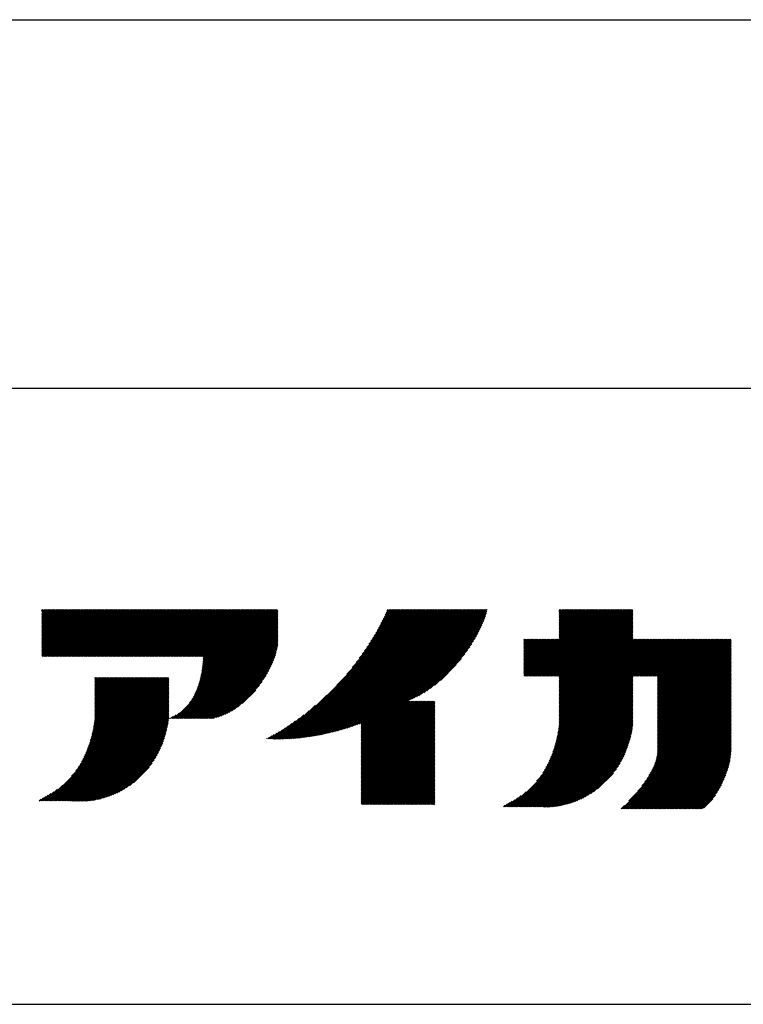
# Model space of a CAD drawing. Extents: x 1124 to 4974, y 743 to 3343.
# Drawn here: x 3821 to 3968, y 743 to 943 of the extents above; entities that cross this region are included whole.
import ezdxf

# ---------------------------------------------------------------- set-up
doc = ezdxf.new("R2010")
doc.units = 0
doc.header["$MEASUREMENT"] = 0
doc.layers.add('_0-A_枠線', color=7, linetype='CONTINUOUS')

msp = doc.modelspace()

# ---------------------------------------------------------------- linework, layer by layer
at = {"layer": '_0-A_枠線', "color": 7, "linetype": 'Continuous'}
for p, q in [((1123.56, 943.39), (4973.56, 943.39)), ((1123.56, 868.51), (4973.56, 868.51)), ((3825.14, 814.17), (3834.52, 823.55)), ((3825.14, 814.39), (3834.3, 823.55)), ((3825.14, 814.61), (3834.08, 823.55)), ((3825.14, 814.83), (3833.86, 823.55)), ((3825.14, 815.05), (3833.64, 823.55)), ((3825.14, 815.27), (3833.42, 823.55)), ((3825.14, 815.49), (3833.19, 823.55)), ((3825.14, 815.71), (3832.97, 823.55)), ((3825.14, 815.94), (3832.75, 823.55)), ((3825.14, 816.16), (3832.53, 823.55)), ((3825.14, 816.38), (3832.31, 823.55)), ((3825.14, 816.6), (3832.09, 823.55)), ((3825.14, 816.82), (3831.87, 823.55)), ((3825.14, 817.04), (3831.65, 823.55)), ((3825.14, 817.26), (3831.43, 823.55)), ((3825.14, 817.48), (3831.21, 823.55)), ((3825.14, 817.7), (3830.99, 823.55)), ((3825.14, 817.92), (3830.76, 823.55)), ((3825.14, 818.15), (3830.54, 823.55)), ((3825.14, 818.37), (3830.32, 823.55)), ((3825.14, 818.59), (3830.1, 823.55)), ((3825.14, 818.81), (3829.88, 823.55)), ((3825.14, 819.03), (3829.66, 823.55)), ((3825.14, 819.25), (3829.44, 823.55)), ((3825.14, 819.47), (3829.22, 823.55)), ((3825.14, 819.69), (3829, 823.55)), ((3825.14, 819.91), (3828.78, 823.55)), ((3825.14, 820.13), (3828.55, 823.55)), ((3825.14, 820.35), (3828.33, 823.55)), ((3825.14, 820.58), (3828.11, 823.55)), ((3825.14, 820.8), (3827.89, 823.55)), ((3825.14, 821.02), (3827.67, 823.55)), ((3825.14, 821.24), (3827.45, 823.55)), ((3825.14, 821.46), (3827.23, 823.55)), ((3825.14, 821.68), (3827.01, 823.55)), ((3825.14, 821.9), (3826.79, 823.55)), ((3825.14, 822.12), (3826.57, 823.55)), ((3825.14, 822.34), (3826.34, 823.55)), ((3825.14, 822.56), (3826.12, 823.55)), ((3825.14, 822.79), (3825.9, 823.55)), ((3825.14, 823.01), (3825.68, 823.55)), ((3825.14, 823.23), (3825.46, 823.55)), ((3825.14, 823.45), (3825.24, 823.55)), ((3825.26, 814.06), (3834.74, 823.55)), ((3825.48, 814.06), (3834.96, 823.55)), ((3825.7, 814.06), (3835.18, 823.55)), ((3825.92, 814.06), (3835.4, 823.55)), ((3826.14, 814.06), (3835.63, 823.55)), ((3826.36, 814.06), (3835.85, 823.55)), ((3826.59, 814.06), (3836.07, 823.55)), ((3826.81, 814.06), (3836.29, 823.55)), ((3827.03, 814.06), (3836.51, 823.55)), ((3827.25, 814.06), (3836.73, 823.55)), ((3827.47, 814.06), (3836.95, 823.55)), ((3827.69, 814.06), (3837.17, 823.55)), ((3827.91, 814.06), (3837.39, 823.55)), ((3828.13, 814.06), (3837.61, 823.55)), ((3828.35, 814.06), (3837.84, 823.55)), ((3828.57, 814.06), (3838.06, 823.55)), ((3828.8, 814.06), (3838.28, 823.55)), ((3829.02, 814.06), (3838.5, 823.55)), ((3829.24, 814.06), (3838.72, 823.55)), ((3829.46, 814.06), (3838.94, 823.55)), ((3829.68, 814.06), (3839.16, 823.55)), ((3829.9, 814.06), (3839.38, 823.55)), ((3830.12, 814.06), (3839.6, 823.55)), ((3830.34, 814.06), (3839.82, 823.55)), ((3830.56, 814.06), (3840.04, 823.55)), ((3830.78, 814.06), (3840.27, 823.55)), ((3831.01, 814.06), (3840.49, 823.55)), ((3831.23, 814.06), (3840.71, 823.55)), ((3831.45, 814.06), (3840.93, 823.55)), ((3831.67, 814.06), (3841.15, 823.55)), ((3831.89, 814.06), (3841.37, 823.55)), ((3832.11, 814.06), (3841.59, 823.55)), ((3832.33, 814.06), (3841.81, 823.55)), ((3832.55, 814.06), (3842.03, 823.55)), ((3832.77, 814.06), (3842.25, 823.55)), ((3832.99, 814.06), (3842.48, 823.55)), ((3833.21, 814.06), (3842.7, 823.55)), ((3833.44, 814.06), (3842.92, 823.55)), ((3833.66, 814.06), (3843.14, 823.55)), ((3833.88, 814.06), (3843.36, 823.55)), ((3834.1, 814.06), (3843.58, 823.55)), ((3834.32, 814.06), (3843.8, 823.55)), ((3834.54, 814.06), (3844.02, 823.55)), ((3834.76, 814.06), (3844.24, 823.55)), ((3834.98, 814.06), (3844.46, 823.55)), ((3835.2, 814.06), (3844.69, 823.55)), ((3835.42, 814.06), (3844.91, 823.55)), ((3835.65, 814.06), (3845.13, 823.55)), ((3835.87, 814.06), (3845.35, 823.55)), ((3836.09, 814.06), (3845.57, 823.55)), ((3836.31, 814.06), (3845.79, 823.55)), ((3836.53, 814.06), (3846.01, 823.55)), ((3836.75, 814.06), (3846.23, 823.55)), ((3836.97, 814.06), (3846.45, 823.55)), ((3837.19, 814.06), (3846.67, 823.55)), ((3837.41, 814.06), (3846.9, 823.55)), ((3837.63, 814.06), (3847.12, 823.55)), ((3837.86, 814.06), (3847.34, 823.55)), ((3838.08, 814.06), (3847.56, 823.55)), ((3838.3, 814.06), (3847.78, 823.55)), ((3838.52, 814.06), (3848, 823.55)), ((3838.74, 814.06), (3848.22, 823.55)), ((3838.96, 814.06), (3848.44, 823.55)), ((3839.18, 814.06), (3848.66, 823.55)), ((3839.4, 814.06), (3848.88, 823.55)), ((3839.62, 814.06), (3849.1, 823.55)), ((3839.84, 814.06), (3849.33, 823.55)), ((3840.06, 814.06), (3849.55, 823.55)), ((3840.29, 814.06), (3849.77, 823.55)), ((3840.51, 814.06), (3849.99, 823.55)), ((3840.73, 814.06), (3850.21, 823.55)), ((3840.95, 814.06), (3850.43, 823.55)), ((3841.17, 814.06), (3850.65, 823.55)), ((3841.39, 814.06), (3850.87, 823.55)), ((3841.61, 814.06), (3851.09, 823.55)), ((3841.83, 814.06), (3851.31, 823.55)), ((3842.05, 814.06), (3851.54, 823.55)), ((3842.27, 814.06), (3851.76, 823.55)), ((3842.5, 814.06), (3851.98, 823.55)), ((3842.72, 814.06), (3852.2, 823.55)), ((3842.94, 814.06), (3852.42, 823.55)), ((3843.16, 814.06), (3852.64, 823.55)), ((3843.38, 814.06), (3852.86, 823.55)), ((3843.6, 814.06), (3853.08, 823.55)), ((3843.82, 814.06), (3853.3, 823.55)), ((3844.04, 814.06), (3853.52, 823.55)), ((3844.26, 814.06), (3853.75, 823.55)), ((3844.48, 814.06), (3853.97, 823.55)), ((3844.71, 814.06), (3854.19, 823.55)), ((3844.93, 814.06), (3854.41, 823.55)), ((3845.15, 814.06), (3854.63, 823.55)), ((3845.37, 814.06), (3854.85, 823.55)), ((3845.59, 814.06), (3855.07, 823.55)), ((3845.81, 814.06), (3855.29, 823.55)), ((3846.03, 814.06), (3855.51, 823.55)), ((3846.25, 814.06), (3855.73, 823.55)), ((3846.47, 814.06), (3855.95, 823.55)), ((3846.69, 814.06), (3856.18, 823.55)), ((3846.92, 814.06), (3856.4, 823.55)), ((3847.14, 814.06), (3856.62, 823.55)), ((3847.36, 814.06), (3856.84, 823.55)), ((3847.58, 814.06), (3857.06, 823.55)), ((3847.8, 814.06), (3857.28, 823.55)), ((3848.02, 814.06), (3857.5, 823.55)), ((3848.24, 814.06), (3857.72, 823.55)), ((3848.46, 814.06), (3857.94, 823.55)), ((3848.68, 814.06), (3858.16, 823.55)), ((3848.9, 814.06), (3858.39, 823.55)), ((3849.12, 814.06), (3858.61, 823.55)), ((3849.35, 814.06), (3858.83, 823.55)), ((3849.57, 814.06), (3859.05, 823.55)), ((3849.79, 814.06), (3859.27, 823.55)), ((3850.01, 814.06), (3859.49, 823.55)), ((3850.23, 814.06), (3859.71, 823.55)), ((3850.45, 814.06), (3859.93, 823.55)), ((3850.67, 814.06), (3860.15, 823.55)), ((3850.89, 814.06), (3860.37, 823.55)), ((3851.11, 814.06), (3860.6, 823.55)), ((3851.33, 814.06), (3860.82, 823.55)), ((3851.56, 814.06), (3861.04, 823.55)), ((3851.78, 814.06), (3861.26, 823.55)), ((3852, 814.06), (3861.48, 823.55)), ((3852.19, 801.45), (3873.1, 822.35)), ((3852.22, 814.06), (3861.7, 823.55)), ((3852.42, 801.45), (3873.1, 822.13)), ((3852.44, 814.06), (3861.92, 823.55)), ((3852.66, 814.06), (3862.14, 823.55)), ((3852.88, 814.06), (3862.36, 823.55)), ((3853.1, 814.06), (3862.58, 823.55)), ((3853.32, 814.06), (3862.8, 823.55)), ((3853.54, 814.06), (3863.03, 823.55)), ((3853.77, 814.06), (3863.25, 823.55)), ((3853.99, 814.06), (3863.47, 823.55)), ((3854.21, 814.06), (3863.69, 823.55)), ((3854.43, 814.06), (3863.91, 823.55)), ((3854.65, 814.06), (3864.13, 823.55)), ((3854.87, 814.06), (3864.35, 823.55)), ((3855.09, 814.06), (3864.57, 823.55)), ((3855.16, 804.64), (3873.1, 822.57)), ((3855.31, 814.06), (3864.79, 823.55)), ((3855.53, 814.06), (3865.01, 823.55)), ((3855.63, 805.32), (3873.1, 822.79)), ((3855.75, 814.06), (3865.24, 823.55)), ((3855.95, 805.86), (3873.1, 823.02)), ((3855.97, 814.06), (3865.46, 823.55)), ((3856.19, 806.33), (3873.1, 823.24)), ((3856.2, 814.06), (3865.68, 823.55)), ((3856.39, 806.75), (3873.1, 823.46)), ((3856.42, 814.06), (3865.9, 823.55)), ((3856.57, 807.14), (3872.97, 823.55)), ((3856.64, 814.06), (3866.12, 823.55)), ((3856.72, 807.51), (3872.75, 823.55)), ((3856.85, 807.87), (3872.53, 823.55)), ((3856.86, 814.06), (3866.34, 823.55)), ((3856.97, 808.2), (3872.31, 823.55)), ((3857.07, 808.53), (3872.09, 823.55)), ((3857.08, 814.06), (3866.56, 823.55)), ((3857.17, 808.85), (3871.86, 823.55)), ((3857.25, 809.15), (3871.64, 823.55)), ((3857.3, 814.06), (3866.78, 823.55)), ((3857.33, 809.45), (3871.42, 823.55)), ((3857.4, 809.75), (3871.2, 823.55)), ((3857.47, 810.03), (3870.98, 823.55)), ((3857.52, 810.31), (3870.76, 823.55)), ((3857.52, 814.06), (3867, 823.55)), ((3857.58, 810.59), (3870.54, 823.55)), ((3857.63, 810.86), (3870.32, 823.55)), ((3857.67, 811.12), (3870.1, 823.55)), ((3857.71, 811.38), (3869.88, 823.55)), ((3857.74, 814.06), (3867.22, 823.55)), ((3857.75, 811.64), (3869.66, 823.55)), ((3857.78, 811.89), (3869.43, 823.55)), ((3857.81, 812.14), (3869.21, 823.55)), ((3857.83, 812.39), (3868.99, 823.55)), ((3857.86, 812.63), (3868.77, 823.55)), ((3857.88, 812.87), (3868.55, 823.55)), ((3857.89, 813.11), (3868.33, 823.55)), ((3857.9, 813.34), (3868.11, 823.55)), ((3857.91, 813.57), (3867.89, 823.55)), ((3857.92, 813.8), (3867.67, 823.55)), ((3857.92, 814.02), (3867.45, 823.55)), ((3874.32, 797.28), (3900.6, 823.55)), ((3874.55, 797.28), (3900.82, 823.55)), ((3874.78, 797.29), (3901.04, 823.55)), ((3875.01, 797.3), (3901.26, 823.55)), ((3875.24, 797.31), (3901.48, 823.55)), ((3875.48, 797.33), (3901.7, 823.55)), ((3875.71, 797.34), (3901.92, 823.55)), ((3875.95, 797.35), (3902.14, 823.55)), ((3876.18, 797.37), (3902.36, 823.55)), ((3876.42, 797.39), (3902.58, 823.55)), ((3876.66, 797.41), (3902.81, 823.55)), ((3876.91, 797.43), (3903.03, 823.55)), ((3877.15, 797.45), (3903.25, 823.55)), ((3877.39, 797.48), (3903.47, 823.55)), ((3877.64, 797.5), (3903.69, 823.55)), ((3877.89, 797.53), (3903.91, 823.55)), ((3878.14, 797.56), (3904.13, 823.55)), ((3878.39, 797.59), (3904.35, 823.55)), ((3878.64, 797.62), (3904.57, 823.55)), ((3878.9, 797.65), (3904.79, 823.55)), ((3879.15, 797.69), (3905.01, 823.55)), ((3879.41, 797.73), (3905.24, 823.55)), ((3879.67, 797.76), (3905.46, 823.55)), ((3879.93, 797.8), (3905.68, 823.55)), ((3880.19, 797.85), (3905.9, 823.55)), ((3880.46, 797.89), (3906.12, 823.55)), ((3880.73, 797.94), (3906.34, 823.55)), ((3881, 797.98), (3906.56, 823.55)), ((3881.27, 798.03), (3906.78, 823.55)), ((3881.54, 798.09), (3907, 823.55)), ((3881.81, 798.14), (3907.22, 823.55)), ((3882.09, 798.2), (3907.45, 823.55)), ((3882.37, 798.25), (3907.67, 823.55)), ((3882.65, 798.31), (3907.89, 823.55)), ((3882.93, 798.38), (3908.11, 823.55)), ((3883.22, 798.44), (3908.33, 823.55)), ((3883.51, 798.51), (3908.55, 823.55)), ((3883.8, 798.58), (3908.77, 823.55)), ((3884.09, 798.65), (3908.99, 823.55)), ((3884.38, 798.72), (3909.21, 823.55)), ((3884.68, 798.8), (3909.43, 823.55)), ((3884.98, 798.88), (3909.66, 823.55)), ((3885.03, 808.2), (3900.37, 823.55)), ((3885.28, 798.96), (3909.88, 823.55)), ((3885.59, 799.04), (3910.1, 823.55)), ((3885.9, 799.13), (3910.32, 823.55)), ((3886.21, 799.22), (3910.54, 823.55)), ((3886.52, 799.31), (3910.76, 823.55)), ((3886.84, 799.41), (3910.98, 823.55)), ((3887.07, 810.47), (3900.15, 823.55)), ((3887.16, 799.51), (3911.2, 823.55)), ((3887.48, 799.61), (3911.42, 823.55)), ((3887.81, 799.72), (3911.64, 823.55)), ((3888.14, 799.83), (3911.86, 823.55)), ((3888.15, 811.77), (3899.93, 823.55)), ((3888.47, 799.94), (3912.09, 823.55)), ((3888.81, 800.06), (3912.31, 823.55)), ((3888.96, 812.8), (3899.71, 823.55)), ((3889.15, 800.18), (3912.53, 823.55)), ((3889.5, 800.3), (3912.75, 823.55)), ((3889.63, 813.69), (3899.49, 823.55)), ((3889.85, 800.43), (3912.97, 823.55)), ((3890, 797.93), (3915.62, 823.55)), ((3890, 798.15), (3915.4, 823.55)), ((3890, 798.37), (3915.18, 823.55)), ((3890, 798.59), (3914.96, 823.55)), ((3890, 798.81), (3914.74, 823.55)), ((3890, 799.03), (3914.52, 823.55)), ((3890, 799.25), (3914.3, 823.55)), ((3890, 799.48), (3914.07, 823.55)), ((3890, 799.7), (3913.85, 823.55)), ((3890, 799.92), (3913.63, 823.55)), ((3890, 800.14), (3913.41, 823.55)), ((3890, 800.36), (3913.19, 823.55)), ((3890, 797.71), (3915.54, 823.25)), ((3890, 797.49), (3915.44, 822.93)), ((3890, 797.27), (3915.33, 822.6)), ((3890, 797.04), (3915.22, 822.26)), ((3890.2, 814.48), (3899.27, 823.55)), ((3890.71, 815.21), (3899.05, 823.55)), ((3891.16, 815.89), (3898.83, 823.55)), ((3891.58, 816.52), (3898.61, 823.55)), ((3891.96, 817.13), (3898.39, 823.55)), ((3892.32, 817.7), (3898.16, 823.55)), ((3892.65, 818.25), (3897.94, 823.55)), ((3892.96, 818.78), (3897.72, 823.55)), ((3893.25, 819.3), (3897.5, 823.55)), ((3893.52, 819.79), (3897.28, 823.55)), ((3893.78, 820.27), (3897.06, 823.55)), ((3894.03, 820.74), (3896.84, 823.55)), ((3894.27, 821.2), (3896.62, 823.55)), ((3894.49, 821.65), (3896.4, 823.55)), ((3894.71, 822.08), (3896.18, 823.55)), ((3894.91, 822.51), (3895.95, 823.55)), ((3895.11, 822.92), (3895.73, 823.55)), ((3895.3, 823.33), (3895.51, 823.55)), ((3923.04, 810.2), (3936.39, 823.55)), ((3923.14, 810.07), (3936.61, 823.55)), ((3923.36, 810.07), (3936.83, 823.55)), ((3923.58, 810.07), (3937.05, 823.55)), ((3923.8, 810.07), (3937.27, 823.55)), ((3924.02, 810.07), (3937.49, 823.55)), ((3924.24, 810.07), (3937.71, 823.55)), ((3924.46, 810.07), (3937.94, 823.55)), ((3924.68, 810.07), (3938.16, 823.55)), ((3924.9, 810.07), (3938.38, 823.55)), ((3925.13, 810.07), (3938.6, 823.55)), ((3925.35, 810.07), (3938.82, 823.55)), ((3925.57, 810.07), (3939.04, 823.55)), ((3925.79, 810.07), (3939.26, 823.55)), ((3926.01, 810.07), (3939.48, 823.55)), ((3926.23, 810.07), (3939.7, 823.55)), ((3926.45, 810.07), (3939.92, 823.55)), ((3926.67, 810.07), (3940.14, 823.55)), ((3926.89, 810.07), (3940.37, 823.55)), ((3927.11, 810.07), (3940.59, 823.55)), ((3927.33, 810.07), (3940.81, 823.55)), ((3927.56, 810.07), (3941.03, 823.55)), ((3927.78, 810.07), (3941.25, 823.55)), ((3928, 810.07), (3941.47, 823.55)), ((3928.22, 810.07), (3941.69, 823.55)), ((3928.44, 810.07), (3941.91, 823.55)), ((3928.66, 810.07), (3942.13, 823.55)), ((3928.88, 810.07), (3942.35, 823.55)), ((3929.1, 810.07), (3942.58, 823.55)), ((3929.32, 810.07), (3942.8, 823.55)), ((3929.54, 810.07), (3943.02, 823.55)), ((3929.77, 810.07), (3943.24, 823.55)), ((3929.99, 810.07), (3943.46, 823.55)), ((3930.21, 808.75), (3945.01, 823.55)), ((3930.21, 808.97), (3944.79, 823.55)), ((3930.21, 809.19), (3944.56, 823.55)), ((3930.21, 809.41), (3944.34, 823.55)), ((3930.21, 809.63), (3944.12, 823.55)), ((3930.21, 809.85), (3943.9, 823.55)), ((3930.21, 810.07), (3943.68, 823.55)), ((3930.21, 817.59), (3936.17, 823.55)), ((3930.21, 817.81), (3935.95, 823.55)), ((3930.21, 818.03), (3935.73, 823.55)), ((3930.21, 818.25), (3935.5, 823.55)), ((3930.21, 818.47), (3935.28, 823.55)), ((3930.21, 818.69), (3935.06, 823.55)), ((3930.21, 818.91), (3934.84, 823.55)), ((3930.21, 819.14), (3934.62, 823.55)), ((3930.21, 819.36), (3934.4, 823.55)), ((3930.21, 819.58), (3934.18, 823.55)), ((3930.21, 819.8), (3933.96, 823.55)), ((3930.21, 820.02), (3933.74, 823.55)), ((3930.21, 820.24), (3933.52, 823.55)), ((3930.21, 820.46), (3933.29, 823.55)), ((3930.21, 820.68), (3933.07, 823.55)), ((3930.21, 820.9), (3932.85, 823.55)), ((3930.21, 821.12), (3932.63, 823.55)), ((3930.21, 821.35), (3932.41, 823.55)), ((3930.21, 821.57), (3932.19, 823.55)), ((3930.21, 821.79), (3931.97, 823.55)), ((3930.21, 822.01), (3931.75, 823.55)), ((3930.21, 822.23), (3931.53, 823.55)), ((3930.21, 822.45), (3931.31, 823.55)), ((3930.21, 822.67), (3931.08, 823.55)), ((3930.21, 822.89), (3930.86, 823.55)), ((3930.21, 823.11), (3930.64, 823.55)), ((3930.21, 823.33), (3930.42, 823.55)), ((3930.21, 808.53), (3945.2, 823.52)), ((3930.21, 808.31), (3945.2, 823.3)), ((3930.21, 808.09), (3945.2, 823.08)), ((3930.21, 807.87), (3945.2, 822.85)), ((3930.21, 807.65), (3945.2, 822.63)), ((3930.21, 807.42), (3945.2, 822.41)), ((3930.21, 807.2), (3945.2, 822.19)), ((3852.64, 801.45), (3873.1, 821.91)), ((3852.86, 801.45), (3873.1, 821.69)), ((3853.08, 801.45), (3873.1, 821.47)), ((3853.3, 801.45), (3873.1, 821.25)), ((3853.52, 801.45), (3873.1, 821.03)), ((3853.74, 801.45), (3873.1, 820.81)), ((3853.96, 801.45), (3873.1, 820.59)), ((3854.18, 801.45), (3873.1, 820.36)), ((3854.4, 801.45), (3873.1, 820.14)), ((3890, 796.82), (3915.09, 821.92)), ((3890, 796.6), (3914.96, 821.56)), ((3890, 796.38), (3914.81, 821.19)), ((3890, 796.16), (3914.65, 820.82)), ((3890, 795.94), (3914.48, 820.42)), ((3899.26, 804.98), (3914.3, 820.02)), ((3930.21, 806.98), (3945.2, 821.97)), ((3930.21, 806.76), (3945.2, 821.75)), ((3930.21, 806.54), (3945.2, 821.53)), ((3930.21, 806.32), (3945.2, 821.31)), ((3930.21, 806.1), (3945.2, 821.09)), ((3930.21, 805.88), (3945.2, 820.87)), ((3930.21, 805.66), (3945.2, 820.65)), ((3930.21, 805.44), (3945.2, 820.42)), ((3930.21, 805.21), (3945.2, 820.2)), ((3854.62, 801.45), (3873.1, 819.92)), ((3854.85, 801.45), (3873.1, 819.7)), ((3855.07, 801.45), (3873.1, 819.48)), ((3855.29, 801.45), (3873.1, 819.26)), ((3855.51, 801.45), (3873.1, 819.04)), ((3855.73, 801.45), (3873.1, 818.82)), ((3855.95, 801.45), (3873.1, 818.6)), ((3856.17, 801.45), (3873.1, 818.38)), ((3856.39, 801.45), (3873.1, 818.15)), ((3899.62, 805.11), (3914.1, 819.6)), ((3899.99, 805.27), (3913.89, 819.17)), ((3900.38, 805.43), (3913.66, 818.71)), ((3900.79, 805.62), (3913.4, 818.24)), ((3930.21, 804.99), (3945.2, 819.98)), ((3930.21, 804.77), (3945.2, 819.76)), ((3930.21, 804.55), (3945.2, 819.54)), ((3930.21, 804.33), (3945.2, 819.32)), ((3930.21, 804.11), (3945.2, 819.1)), ((3930.21, 803.89), (3945.2, 818.88)), ((3930.21, 803.67), (3945.2, 818.66)), ((3930.21, 803.45), (3945.2, 818.44)), ((3930.21, 803.23), (3945.2, 818.21)), ((3856.61, 801.45), (3873.1, 817.93)), ((3856.83, 801.45), (3873.1, 817.71)), ((3857.06, 801.45), (3873.1, 817.49)), ((3857.28, 801.45), (3873.1, 817.27)), ((3857.5, 801.45), (3873.1, 817.05)), ((3857.72, 801.45), (3873.1, 816.82)), ((3857.94, 801.45), (3873.08, 816.58)), ((3858.16, 801.45), (3873.05, 816.34)), ((3858.38, 801.45), (3873.01, 816.08)), ((3901.22, 805.84), (3913.12, 817.74)), ((3901.69, 806.08), (3912.81, 817.2)), ((3902.19, 806.36), (3912.46, 816.64)), ((3902.73, 806.68), (3912.07, 816.02)), ((3923.04, 810.42), (3930.17, 817.55)), ((3923.04, 810.64), (3929.95, 817.55)), ((3923.04, 810.86), (3929.73, 817.55)), ((3923.04, 811.08), (3929.51, 817.55)), ((3923.04, 811.3), (3929.29, 817.55)), ((3923.04, 811.52), (3929.07, 817.55)), ((3923.04, 811.74), (3928.85, 817.55)), ((3923.04, 811.96), (3928.62, 817.55)), ((3923.04, 812.18), (3928.4, 817.55)), ((3923.04, 812.4), (3928.18, 817.55)), ((3923.04, 812.63), (3927.96, 817.55)), ((3923.04, 812.85), (3927.74, 817.55)), ((3923.04, 813.07), (3927.52, 817.55)), ((3923.04, 813.29), (3927.3, 817.55)), ((3923.04, 813.51), (3927.08, 817.55)), ((3923.04, 813.73), (3926.86, 817.55)), ((3923.04, 813.95), (3926.64, 817.55)), ((3923.04, 814.17), (3926.41, 817.55)), ((3923.04, 814.39), (3926.19, 817.55)), ((3923.04, 814.61), (3925.97, 817.55)), ((3923.04, 814.84), (3925.75, 817.55)), ((3923.04, 815.06), (3925.53, 817.55)), ((3923.04, 815.28), (3925.31, 817.55)), ((3923.04, 815.5), (3925.09, 817.55)), ((3923.04, 815.72), (3924.87, 817.55)), ((3923.04, 815.94), (3924.65, 817.55)), ((3923.04, 816.16), (3924.43, 817.55)), ((3923.04, 816.38), (3924.2, 817.55)), ((3923.04, 816.6), (3923.98, 817.55)), ((3923.04, 816.82), (3923.76, 817.55)), ((3923.04, 817.05), (3923.54, 817.55)), ((3923.04, 817.27), (3923.32, 817.55)), ((3923.04, 817.49), (3923.1, 817.55)), ((3928.55, 793.61), (3952.49, 817.55)), ((3928.69, 793.97), (3952.27, 817.55)), ((3928.83, 794.33), (3952.05, 817.55)), ((3928.95, 794.67), (3951.83, 817.55)), ((3929.06, 795.01), (3951.61, 817.55)), ((3929.17, 795.33), (3951.38, 817.55)), ((3929.27, 795.65), (3951.16, 817.55)), ((3929.36, 795.97), (3950.94, 817.55)), ((3929.44, 796.27), (3950.72, 817.55)), ((3929.52, 796.57), (3950.5, 817.55)), ((3929.6, 796.87), (3950.28, 817.55)), ((3929.67, 797.16), (3950.06, 817.55)), ((3929.73, 797.45), (3949.84, 817.55)), ((3929.79, 797.73), (3949.62, 817.55)), ((3929.85, 798.01), (3949.4, 817.55)), ((3929.91, 798.28), (3949.17, 817.55)), ((3929.96, 798.55), (3948.95, 817.55)), ((3930, 798.82), (3948.73, 817.55)), ((3930.05, 799.08), (3948.51, 817.55)), ((3930.09, 799.35), (3948.29, 817.55)), ((3930.13, 799.61), (3948.07, 817.55)), ((3930.16, 799.86), (3947.85, 817.55)), ((3930.19, 800.12), (3947.63, 817.55)), ((3930.21, 803), (3945.2, 817.99)), ((3930.21, 802.78), (3945.2, 817.77)), ((3930.21, 800.35), (3947.41, 817.55)), ((3930.21, 800.57), (3947.19, 817.55)), ((3930.21, 800.79), (3946.96, 817.55)), ((3930.21, 801.02), (3946.74, 817.55)), ((3930.21, 801.24), (3946.52, 817.55)), ((3930.21, 801.46), (3946.3, 817.55)), ((3930.21, 801.68), (3946.08, 817.55)), ((3930.21, 801.9), (3945.86, 817.55)), ((3930.21, 802.12), (3945.64, 817.55)), ((3930.21, 802.34), (3945.42, 817.55)), ((3930.21, 802.56), (3945.2, 817.55)), ((3945.23, 810.07), (3952.71, 817.55)), ((3945.45, 810.07), (3952.93, 817.55)), ((3945.68, 810.07), (3953.15, 817.55)), ((3945.9, 810.07), (3953.37, 817.55)), ((3946.12, 810.07), (3953.59, 817.55)), ((3946.34, 810.07), (3953.81, 817.55)), ((3946.56, 810.07), (3954.04, 817.55)), ((3946.78, 810.07), (3954.26, 817.55)), ((3947, 810.07), (3954.48, 817.55)), ((3947.22, 810.07), (3954.7, 817.55)), ((3947.44, 810.07), (3954.92, 817.55)), ((3947.66, 810.07), (3955.14, 817.55)), ((3947.89, 810.07), (3955.36, 817.55)), ((3948.11, 810.07), (3955.58, 817.55)), ((3948.33, 810.07), (3955.8, 817.55)), ((3948.55, 810.07), (3956.02, 817.55)), ((3948.77, 810.07), (3956.25, 817.55)), ((3948.99, 810.07), (3956.47, 817.55)), ((3949.21, 810.07), (3956.69, 817.55)), ((3949.43, 810.07), (3956.91, 817.55)), ((3949.65, 810.07), (3957.13, 817.55)), ((3949.87, 810.07), (3957.35, 817.55)), ((3950.09, 810.07), (3957.57, 817.55)), ((3950.15, 802.62), (3965.08, 817.55)), ((3950.15, 802.84), (3964.86, 817.55)), ((3950.15, 803.06), (3964.64, 817.55)), ((3950.15, 803.28), (3964.42, 817.55)), ((3950.15, 803.5), (3964.2, 817.55)), ((3950.15, 803.72), (3963.98, 817.55)), ((3950.15, 803.94), (3963.76, 817.55)), ((3950.15, 804.16), (3963.54, 817.55)), ((3950.15, 804.38), (3963.32, 817.55)), ((3950.15, 804.61), (3963.1, 817.55)), ((3950.15, 804.83), (3962.87, 817.55)), ((3950.15, 805.05), (3962.65, 817.55)), ((3950.15, 805.27), (3962.43, 817.55)), ((3950.15, 805.49), (3962.21, 817.55)), ((3950.15, 805.71), (3961.99, 817.55)), ((3950.15, 805.93), (3961.77, 817.55)), ((3950.15, 806.15), (3961.55, 817.55)), ((3950.15, 806.37), (3961.33, 817.55)), ((3950.15, 806.59), (3961.11, 817.55)), ((3950.15, 806.82), (3960.89, 817.55)), ((3950.15, 807.04), (3960.67, 817.55)), ((3950.15, 807.26), (3960.44, 817.55)), ((3950.15, 807.48), (3960.22, 817.55)), ((3950.15, 807.7), (3960, 817.55)), ((3950.15, 807.92), (3959.78, 817.55)), ((3950.15, 808.14), (3959.56, 817.55)), ((3950.15, 808.36), (3959.34, 817.55)), ((3950.15, 808.58), (3959.12, 817.55)), ((3950.15, 808.8), (3958.9, 817.55)), ((3950.15, 809.03), (3958.68, 817.55)), ((3950.15, 809.25), (3958.46, 817.55)), ((3950.15, 809.47), (3958.23, 817.55)), ((3950.15, 809.69), (3958.01, 817.55)), ((3950.15, 809.91), (3957.79, 817.55)), ((3950.15, 802.4), (3965.13, 817.38)), ((3950.15, 802.18), (3965.13, 817.16)), ((3950.15, 801.95), (3965.13, 816.94)), ((3950.15, 801.73), (3965.13, 816.72)), ((3950.15, 801.51), (3965.13, 816.5)), ((3950.15, 801.29), (3965.13, 816.27)), ((3950.15, 801.07), (3965.13, 816.05)), ((3858.6, 801.45), (3872.97, 815.81)), ((3858.82, 801.45), (3872.91, 815.53)), ((3859.04, 801.45), (3872.84, 815.24)), ((3859.27, 801.45), (3872.77, 814.95)), ((3859.49, 801.45), (3872.68, 814.64)), ((3859.71, 801.45), (3872.58, 814.31)), ((3903.34, 807.07), (3911.61, 815.35)), ((3904.04, 807.55), (3911.07, 814.58)), ((3950.15, 800.85), (3965.13, 815.83)), ((3950.15, 800.63), (3965.13, 815.61)), ((3950.15, 800.41), (3965.13, 815.39)), ((3950.15, 800.19), (3965.13, 815.17)), ((3950.15, 799.97), (3965.13, 814.95)), ((3950.15, 799.74), (3965.13, 814.73)), ((3950.15, 799.52), (3965.13, 814.51)), ((3950.15, 799.3), (3965.13, 814.29)), ((3950.15, 799.08), (3965.13, 814.06)), ((3859.96, 801.47), (3872.46, 813.98)), ((3860.25, 801.55), (3872.34, 813.64)), ((3860.55, 801.63), (3872.2, 813.28)), ((3860.87, 801.72), (3872.05, 812.9)), ((3861.2, 801.83), (3871.88, 812.51)), ((3861.54, 801.95), (3871.69, 812.1)), ((3904.88, 808.17), (3910.37, 813.66)), ((3906.09, 809.15), (3909.32, 812.39)), ((3950.15, 798.86), (3965.13, 813.84)), ((3950.15, 798.64), (3965.13, 813.62)), ((3950.15, 798.42), (3965.13, 813.4)), ((3950.15, 798.2), (3965.13, 813.18)), ((3950.15, 797.98), (3965.13, 812.96)), ((3950.15, 797.76), (3965.13, 812.74)), ((3950.15, 797.53), (3965.13, 812.52)), ((3950.15, 797.31), (3965.13, 812.3)), ((3950.15, 797.09), (3965.13, 812.08)), ((3861.9, 802.09), (3871.48, 811.67)), ((3862.29, 802.26), (3871.25, 811.22)), ((3862.7, 802.45), (3870.98, 810.73)), ((3863.15, 802.68), (3870.68, 810.21)), ((3928.39, 793.23), (3945.2, 810.04)), ((3950.15, 796.87), (3965.13, 811.85)), ((3950.15, 796.65), (3965.13, 811.63)), ((3950.15, 796.43), (3965.13, 811.41)), ((3950.15, 796.21), (3965.13, 811.19)), ((3950.15, 795.99), (3965.13, 810.97)), ((3950.15, 795.77), (3965.13, 810.75)), ((3950.15, 795.55), (3965.13, 810.53)), ((3950.15, 795.33), (3965.13, 810.31)), ((3950.15, 795.1), (3965.13, 810.09)), ((3826.41, 784.72), (3850.92, 809.23)), ((3826.63, 784.72), (3850.92, 809.01)), ((3826.85, 784.72), (3850.92, 808.79)), ((3827.07, 784.72), (3850.92, 808.57)), ((3827.29, 784.72), (3850.92, 808.35)), ((3827.51, 784.72), (3850.92, 808.12)), ((3831.2, 789.73), (3850.92, 809.45)), ((3832.04, 790.8), (3850.92, 809.67)), ((3832.54, 791.51), (3850.78, 809.75)), ((3832.91, 792.11), (3850.56, 809.75)), ((3833.22, 792.64), (3850.34, 809.75)), ((3833.48, 793.12), (3850.12, 809.75)), ((3833.71, 793.56), (3849.9, 809.75)), ((3833.91, 793.98), (3849.68, 809.75)), ((3834.08, 794.38), (3849.45, 809.75)), ((3834.25, 794.77), (3849.23, 809.75)), ((3834.39, 795.14), (3849.01, 809.75)), ((3834.53, 795.49), (3848.79, 809.75)), ((3834.65, 795.84), (3848.57, 809.75)), ((3834.77, 796.17), (3848.35, 809.75)), ((3834.88, 796.5), (3848.13, 809.75)), ((3834.97, 796.82), (3847.91, 809.75)), ((3835.07, 797.13), (3847.69, 809.75)), ((3835.15, 797.44), (3847.47, 809.75)), ((3835.23, 797.74), (3847.24, 809.75)), ((3835.31, 798.04), (3847.02, 809.75)), ((3835.38, 798.33), (3846.8, 809.75)), ((3835.44, 798.62), (3846.58, 809.75)), ((3835.51, 798.9), (3846.36, 809.75)), ((3835.56, 799.18), (3846.14, 809.75)), ((3835.62, 799.45), (3845.92, 809.75)), ((3835.67, 799.72), (3845.7, 809.75)), ((3835.72, 799.99), (3845.48, 809.75)), ((3835.76, 800.26), (3845.26, 809.75)), ((3835.8, 800.52), (3845.04, 809.75)), ((3835.84, 800.78), (3844.81, 809.75)), ((3835.88, 801.04), (3844.59, 809.75)), ((3835.91, 801.29), (3844.37, 809.75)), ((3835.93, 801.53), (3844.15, 809.75)), ((3835.93, 801.75), (3843.93, 809.75)), ((3835.93, 801.97), (3843.71, 809.75)), ((3835.93, 802.2), (3843.49, 809.75)), ((3835.93, 802.42), (3843.27, 809.75)), ((3835.93, 802.64), (3843.05, 809.75)), ((3835.93, 802.86), (3842.83, 809.75)), ((3835.93, 803.08), (3842.6, 809.75)), ((3835.93, 803.3), (3842.38, 809.75)), ((3835.93, 803.52), (3842.16, 809.75)), ((3835.93, 803.74), (3841.94, 809.75)), ((3835.93, 803.96), (3841.72, 809.75)), ((3835.93, 804.18), (3841.5, 809.75)), ((3835.93, 804.4), (3841.28, 809.75)), ((3835.93, 804.63), (3841.06, 809.75)), ((3835.93, 804.85), (3840.84, 809.75)), ((3835.93, 805.07), (3840.62, 809.75)), ((3835.93, 805.29), (3840.39, 809.75)), ((3835.93, 805.51), (3840.17, 809.75)), ((3835.93, 805.73), (3839.95, 809.75)), ((3835.93, 805.95), (3839.73, 809.75)), ((3835.93, 806.17), (3839.51, 809.75)), ((3835.93, 806.39), (3839.29, 809.75)), ((3835.93, 806.61), (3839.07, 809.75)), ((3835.93, 806.84), (3838.85, 809.75)), ((3835.93, 807.06), (3838.63, 809.75)), ((3835.93, 807.28), (3838.41, 809.75)), ((3835.93, 807.5), (3838.18, 809.75)), ((3835.93, 807.72), (3837.96, 809.75)), ((3835.93, 807.94), (3837.74, 809.75)), ((3835.93, 808.16), (3837.52, 809.75)), ((3835.93, 808.38), (3837.3, 809.75)), ((3835.93, 808.6), (3837.08, 809.75)), ((3835.93, 808.82), (3836.86, 809.75)), ((3835.93, 809.05), (3836.64, 809.75)), ((3835.93, 809.27), (3836.42, 809.75)), ((3835.93, 809.49), (3836.2, 809.75)), ((3835.93, 809.71), (3835.98, 809.75)), ((3863.64, 802.95), (3870.33, 809.64)), ((3864.21, 803.29), (3869.91, 808.99)), ((3864.88, 803.75), (3869.37, 808.24)), ((3920.67, 783.52), (3945.2, 808.05)), ((3925.62, 788.7), (3945.2, 808.27)), ((3926.39, 789.68), (3945.2, 808.49)), ((3926.87, 790.38), (3945.2, 808.71)), ((3927.24, 790.97), (3945.2, 808.93)), ((3927.53, 791.49), (3945.2, 809.15)), ((3927.79, 791.97), (3945.2, 809.38)), ((3928.01, 792.41), (3945.2, 809.6)), ((3928.21, 792.83), (3945.2, 809.82)), ((3949.82, 792.79), (3965.13, 808.1)), ((3949.92, 793.1), (3965.13, 808.32)), ((3949.99, 793.4), (3965.13, 808.54)), ((3950.05, 793.68), (3965.13, 808.76)), ((3950.1, 793.94), (3965.13, 808.98)), ((3950.13, 794.2), (3965.13, 809.2)), ((3950.15, 794.88), (3965.13, 809.87)), ((3950.15, 794.66), (3965.13, 809.64)), ((3950.15, 794.44), (3965.13, 809.42)), ((3827.73, 784.71), (3850.92, 807.9)), ((3827.95, 784.71), (3850.92, 807.68)), ((3828.17, 784.71), (3850.92, 807.46)), ((3828.39, 784.71), (3850.92, 807.24)), ((3828.61, 784.71), (3850.92, 807.02)), ((3828.83, 784.71), (3850.92, 806.8)), ((3829.04, 784.7), (3850.92, 806.58)), ((3829.26, 784.7), (3850.92, 806.36)), ((3829.48, 784.7), (3850.92, 806.14)), ((3865.82, 804.46), (3868.58, 807.22)), ((3874.09, 797.27), (3883.01, 806.19)), ((3920.89, 783.52), (3945.2, 807.83)), ((3921.11, 783.52), (3945.2, 807.61)), ((3921.33, 783.51), (3945.2, 807.39)), ((3921.55, 783.51), (3945.2, 807.17)), ((3921.77, 783.51), (3945.2, 806.94)), ((3921.99, 783.51), (3945.2, 806.72)), ((3922.2, 783.51), (3945.2, 806.5)), ((3922.42, 783.51), (3945.2, 806.28)), ((3922.64, 783.51), (3945.2, 806.06)), ((3947.59, 788.57), (3965.13, 806.11)), ((3948.06, 789.25), (3965.13, 806.33)), ((3948.43, 789.85), (3965.13, 806.55)), ((3948.75, 790.38), (3965.13, 806.77)), ((3949.01, 790.87), (3965.13, 806.99)), ((3949.23, 791.31), (3965.13, 807.21)), ((3949.42, 791.72), (3965.13, 807.44)), ((3949.58, 792.1), (3965.13, 807.66)), ((3949.71, 792.45), (3965.13, 807.88)), ((3829.7, 784.7), (3850.93, 805.92)), ((3829.92, 784.7), (3850.93, 805.7)), ((3830.14, 784.69), (3850.93, 805.48)), ((3830.36, 784.69), (3850.93, 805.26)), ((3830.58, 784.69), (3850.93, 805.04)), ((3830.8, 784.69), (3850.93, 804.82)), ((3831.01, 784.68), (3850.93, 804.6)), ((3831.23, 784.68), (3850.93, 804.38)), ((3831.45, 784.68), (3850.93, 804.16)), ((3873.87, 797.27), (3880.73, 804.13)), ((3890, 790.19), (3904.77, 804.96)), ((3890, 790.42), (3904.55, 804.96)), ((3890, 790.64), (3904.33, 804.96)), ((3890, 790.86), (3904.11, 804.96)), ((3890, 791.08), (3903.88, 804.96)), ((3890, 791.3), (3903.66, 804.96)), ((3890, 791.52), (3903.44, 804.96)), ((3890, 791.74), (3903.22, 804.96)), ((3890, 791.96), (3903, 804.96)), ((3890, 792.18), (3902.78, 804.96)), ((3890, 792.4), (3902.56, 804.96)), ((3890, 792.63), (3902.34, 804.96)), ((3890, 792.85), (3902.12, 804.96)), ((3890, 793.07), (3901.9, 804.96)), ((3890, 793.29), (3901.67, 804.96)), ((3890, 793.51), (3901.45, 804.96)), ((3890, 793.73), (3901.23, 804.96)), ((3890, 793.95), (3901.01, 804.96)), ((3890, 794.17), (3900.79, 804.96)), ((3890, 794.39), (3900.57, 804.96)), ((3890, 794.61), (3900.35, 804.96)), ((3890, 794.84), (3900.13, 804.96)), ((3890, 795.06), (3899.91, 804.96)), ((3890, 795.28), (3899.69, 804.96)), ((3890, 795.5), (3899.46, 804.96)), ((3890, 795.72), (3899.24, 804.96)), ((3890, 789.97), (3904.93, 804.91)), ((3890, 789.75), (3904.93, 804.69)), ((3890, 789.53), (3904.93, 804.46)), ((3890, 789.31), (3904.93, 804.24)), ((3890, 789.09), (3904.93, 804.02)), ((3922.86, 783.5), (3945.2, 805.84)), ((3923.08, 783.5), (3945.2, 805.62)), ((3923.3, 783.5), (3945.2, 805.4)), ((3923.52, 783.5), (3945.2, 805.18)), ((3923.74, 783.5), (3945.2, 804.96)), ((3923.96, 783.5), (3945.2, 804.74)), ((3924.18, 783.49), (3945.2, 804.51)), ((3924.4, 783.49), (3945.2, 804.29)), ((3924.62, 783.49), (3945.2, 804.07)), ((3942.99, 783.08), (3965.13, 805.23)), ((3943.21, 783.08), (3965.13, 805)), ((3943.43, 783.08), (3965.13, 804.78)), ((3943.66, 783.08), (3965.13, 804.56)), ((3943.88, 783.08), (3965.13, 804.34)), ((3944.1, 783.08), (3965.13, 804.12)), ((3944.38, 784.69), (3965.13, 805.45)), ((3946.17, 786.7), (3965.13, 805.67)), ((3947, 787.75), (3965.13, 805.89)), ((3831.67, 784.68), (3850.93, 803.94)), ((3831.89, 784.67), (3850.93, 803.72)), ((3832.11, 784.67), (3850.93, 803.5)), ((3832.33, 784.67), (3850.93, 803.28)), ((3832.54, 784.67), (3850.93, 803.06)), ((3832.76, 784.66), (3850.93, 802.84)), ((3832.98, 784.66), (3850.93, 802.62)), ((3833.2, 784.66), (3850.93, 802.4)), ((3833.42, 784.66), (3850.94, 802.17)), ((3851.75, 801.45), (3852.47, 802.17)), ((3851.97, 801.45), (3853.12, 802.59)), ((3873.42, 797.26), (3878.37, 802.21)), ((3873.64, 797.26), (3879.42, 803.03)), ((3890, 788.87), (3904.93, 803.8)), ((3890, 788.65), (3904.93, 803.58)), ((3890, 788.43), (3904.93, 803.36)), ((3890, 788.21), (3904.93, 803.14)), ((3890, 787.98), (3904.93, 802.92)), ((3890, 787.76), (3904.93, 802.7)), ((3890, 787.54), (3904.93, 802.48)), ((3890, 787.32), (3904.93, 802.25)), ((3890, 787.1), (3904.93, 802.03)), ((3924.83, 783.49), (3945.2, 803.85)), ((3925.05, 783.49), (3945.2, 803.63)), ((3925.27, 783.48), (3945.2, 803.41)), ((3925.49, 783.48), (3945.2, 803.19)), ((3925.71, 783.48), (3945.2, 802.97)), ((3925.93, 783.48), (3945.2, 802.75)), ((3926.15, 783.47), (3945.2, 802.53)), ((3926.37, 783.47), (3945.2, 802.3)), ((3926.58, 783.47), (3945.2, 802.08)), ((3944.32, 783.08), (3965.13, 803.9)), ((3944.54, 783.08), (3965.13, 803.68)), ((3944.76, 783.08), (3965.13, 803.46)), ((3944.98, 783.08), (3965.13, 803.24)), ((3945.2, 783.08), (3965.13, 803.02)), ((3945.42, 783.08), (3965.13, 802.79)), ((3945.64, 783.08), (3965.13, 802.57)), ((3945.87, 783.08), (3965.13, 802.35)), ((3946.09, 783.08), (3965.13, 802.13)), ((3833.64, 784.65), (3850.94, 801.95)), ((3833.86, 784.66), (3850.94, 801.73)), ((3834.09, 784.67), (3850.94, 801.51)), ((3834.32, 784.68), (3850.91, 801.27)), ((3834.56, 784.7), (3850.87, 801.01)), ((3834.8, 784.72), (3850.83, 800.74)), ((3835.05, 784.74), (3850.78, 800.48)), ((3835.3, 784.78), (3850.73, 800.21)), ((3851.09, 801.45), (3851.18, 801.54)), ((3851.31, 801.45), (3851.56, 801.69)), ((3851.53, 801.45), (3851.98, 801.9)), ((3872.76, 797.26), (3875.93, 800.43)), ((3872.98, 797.26), (3876.67, 800.95)), ((3873.2, 797.26), (3877.47, 801.53)), ((3890, 786.88), (3904.93, 801.81)), ((3890, 786.66), (3904.93, 801.59)), ((3890, 786.44), (3904.93, 801.37)), ((3890, 786.22), (3904.93, 801.15)), ((3890, 786), (3904.93, 800.93)), ((3890, 785.78), (3904.93, 800.71)), ((3890, 785.55), (3904.93, 800.49)), ((3890, 785.33), (3904.93, 800.27)), ((3890, 785.11), (3904.93, 800.05)), ((3926.8, 783.47), (3945.2, 801.86)), ((3927.02, 783.46), (3945.2, 801.64)), ((3927.24, 783.46), (3945.2, 801.42)), ((3927.46, 783.46), (3945.2, 801.2)), ((3927.68, 783.46), (3945.2, 800.98)), ((3927.9, 783.45), (3945.2, 800.76)), ((3928.12, 783.46), (3945.2, 800.54)), ((3928.35, 783.47), (3945.2, 800.32)), ((3928.58, 783.48), (3945.17, 800.07)), ((3946.31, 783.08), (3965.13, 801.91)), ((3946.53, 783.08), (3965.13, 801.69)), ((3946.75, 783.08), (3965.13, 801.47)), ((3946.97, 783.08), (3965.13, 801.25)), ((3947.19, 783.08), (3965.13, 801.03)), ((3947.41, 783.08), (3965.13, 800.81)), ((3947.63, 783.08), (3965.13, 800.59)), ((3947.85, 783.08), (3965.13, 800.36)), ((3948.07, 783.08), (3965.13, 800.14)), ((3835.56, 784.81), (3850.68, 799.93)), ((3835.83, 784.86), (3850.62, 799.65)), ((3836.09, 784.9), (3850.56, 799.37)), ((3836.37, 784.96), (3850.49, 799.08)), ((3836.65, 785.02), (3850.42, 798.78)), ((3836.94, 785.08), (3850.34, 798.48)), ((3837.23, 785.16), (3850.25, 798.18)), ((3871.47, 797.3), (3872.36, 798.19)), ((3871.68, 797.29), (3872.88, 798.49)), ((3871.89, 797.28), (3873.43, 798.81)), ((3872.11, 797.27), (3874, 799.17)), ((3872.32, 797.27), (3874.61, 799.55)), ((3872.54, 797.26), (3875.25, 799.97)), ((3890, 784.89), (3904.93, 799.82)), ((3890, 784.67), (3904.93, 799.6)), ((3890, 784.45), (3904.93, 799.38)), ((3890, 784.23), (3904.93, 799.16)), ((3890, 784.01), (3904.93, 798.94)), ((3890.2, 783.99), (3904.93, 798.72)), ((3890.42, 783.99), (3904.93, 798.5)), ((3890.64, 783.99), (3904.93, 798.28)), ((3890.86, 783.99), (3904.93, 798.06)), ((3928.82, 783.49), (3945.13, 799.81)), ((3929.06, 783.52), (3945.09, 799.55)), ((3929.31, 783.54), (3945.05, 799.28)), ((3929.56, 783.57), (3945, 799.01)), ((3929.82, 783.61), (3944.94, 798.73)), ((3930.08, 783.65), (3944.88, 798.45)), ((3930.35, 783.7), (3944.82, 798.17)), ((3948.3, 783.08), (3965.13, 799.92)), ((3948.52, 783.08), (3965.13, 799.7)), ((3948.74, 783.08), (3965.13, 799.48)), ((3948.96, 783.08), (3965.13, 799.26)), ((3949.18, 783.08), (3965.13, 799.04)), ((3949.4, 783.08), (3965.13, 798.82)), ((3949.62, 783.08), (3965.13, 798.6)), ((3949.84, 783.08), (3965.13, 798.38)), ((3950.06, 783.08), (3965.13, 798.15)), ((3837.53, 785.24), (3850.16, 797.86)), ((3837.85, 785.33), (3850.06, 797.54)), ((3838.17, 785.43), (3849.95, 797.22)), ((3838.5, 785.54), (3849.84, 796.88)), ((3838.84, 785.66), (3849.71, 796.53)), ((3839.19, 785.79), (3849.57, 796.17)), ((3870.84, 797.33), (3870.93, 797.43)), ((3871.05, 797.32), (3871.39, 797.66)), ((3871.26, 797.31), (3871.86, 797.91)), ((3891.08, 783.99), (3904.93, 797.84)), ((3891.3, 783.99), (3904.93, 797.61)), ((3891.52, 783.99), (3904.93, 797.39)), ((3891.75, 783.99), (3904.93, 797.17)), ((3891.97, 783.99), (3904.93, 796.95)), ((3892.19, 783.99), (3904.93, 796.73)), ((3892.41, 783.99), (3904.93, 796.51)), ((3892.63, 783.99), (3904.93, 796.29)), ((3892.85, 783.99), (3904.93, 796.07)), ((3930.62, 783.75), (3944.75, 797.88)), ((3930.9, 783.81), (3944.68, 797.59)), ((3931.19, 783.88), (3944.6, 797.29)), ((3931.48, 783.95), (3944.51, 796.98)), ((3931.79, 784.03), (3944.42, 796.67)), ((3932.1, 784.12), (3944.32, 796.35)), ((3932.42, 784.22), (3944.22, 796.02)), ((3950.28, 783.08), (3965.13, 797.93)), ((3950.51, 783.08), (3965.13, 797.71)), ((3950.73, 783.08), (3965.13, 797.49)), ((3950.95, 783.08), (3965.13, 797.27)), ((3951.17, 783.08), (3965.13, 797.05)), ((3951.39, 783.08), (3965.13, 796.83)), ((3951.61, 783.08), (3965.13, 796.61)), ((3951.83, 783.08), (3965.13, 796.39)), ((3952.05, 783.08), (3965.13, 796.17)), ((3839.56, 785.94), (3849.41, 795.79)), ((3839.95, 786.11), (3849.24, 795.4)), ((3840.36, 786.29), (3849.05, 794.99)), ((3840.79, 786.5), (3848.84, 794.56)), ((3841.25, 786.74), (3848.6, 794.09)), ((3893.07, 783.99), (3904.93, 795.85)), ((3893.29, 783.99), (3904.93, 795.63)), ((3893.51, 783.99), (3904.93, 795.4)), ((3893.73, 783.99), (3904.93, 795.18)), ((3893.96, 783.99), (3904.93, 794.96)), ((3894.18, 783.99), (3904.93, 794.74)), ((3894.4, 783.99), (3904.93, 794.52)), ((3894.62, 783.99), (3904.93, 794.3)), ((3894.84, 783.99), (3904.93, 794.08)), ((3932.74, 784.33), (3944.1, 795.68)), ((3933.09, 784.45), (3943.97, 795.33)), ((3933.44, 784.58), (3943.83, 794.97)), ((3933.81, 784.73), (3943.68, 794.6)), ((3934.19, 784.89), (3943.51, 794.21)), ((3952.27, 783.08), (3965.13, 795.94)), ((3952.49, 783.08), (3965.13, 795.72)), ((3952.72, 783.08), (3965.14, 795.5)), ((3952.94, 783.08), (3965.13, 795.28)), ((3953.16, 783.08), (3965.13, 795.06)), ((3953.38, 783.08), (3965.12, 794.82)), ((3953.6, 783.08), (3965.1, 794.59)), ((3953.82, 783.08), (3965.08, 794.35)), ((3954.04, 783.08), (3965.06, 794.1)), ((3841.75, 787.02), (3848.31, 793.59)), ((3842.31, 787.36), (3847.97, 793.03)), ((3842.96, 787.79), (3847.54, 792.38)), ((3895.06, 783.99), (3904.93, 793.86)), ((3895.28, 783.99), (3904.93, 793.64)), ((3895.5, 783.99), (3904.93, 793.42)), ((3895.72, 783.99), (3904.93, 793.2)), ((3895.94, 783.99), (3904.93, 792.97)), ((3896.17, 783.99), (3904.93, 792.75)), ((3896.39, 783.99), (3904.93, 792.53)), ((3896.61, 783.99), (3904.93, 792.31)), ((3896.83, 783.99), (3904.93, 792.09)), ((3934.6, 785.07), (3943.32, 793.8)), ((3935.03, 785.28), (3943.11, 793.36)), ((3935.49, 785.52), (3942.86, 792.9)), ((3935.99, 785.8), (3942.58, 792.4)), ((3954.26, 783.08), (3965.03, 793.85)), ((3954.48, 783.08), (3964.99, 793.59)), ((3954.7, 783.08), (3964.95, 793.33)), ((3954.92, 783.08), (3964.9, 793.06)), ((3955.15, 783.08), (3964.85, 792.79)), ((3955.37, 783.08), (3964.79, 792.51)), ((3955.59, 783.08), (3964.72, 792.22)), ((3843.79, 788.4), (3846.94, 791.55)), ((3897.05, 783.99), (3904.93, 791.87)), ((3897.27, 783.99), (3904.93, 791.65)), ((3897.49, 783.99), (3904.93, 791.43)), ((3897.71, 783.99), (3904.93, 791.21)), ((3897.93, 783.99), (3904.93, 790.99)), ((3898.15, 783.99), (3904.93, 790.76)), ((3898.38, 783.99), (3904.93, 790.54)), ((3898.6, 783.99), (3904.93, 790.32)), ((3898.82, 783.99), (3904.93, 790.1)), ((3936.54, 786.14), (3942.25, 791.84)), ((3937.19, 786.56), (3941.82, 791.19)), ((3938.01, 787.16), (3941.22, 790.37)), ((3955.81, 783.08), (3964.65, 791.92)), ((3956.03, 783.08), (3964.56, 791.62)), ((3956.25, 783.08), (3964.47, 791.31)), ((3956.47, 783.08), (3964.37, 790.99)), ((3956.69, 783.08), (3964.27, 790.66)), ((3956.91, 783.08), (3964.15, 790.32)), ((3899.04, 783.99), (3904.93, 789.88)), ((3899.26, 783.99), (3904.93, 789.66)), ((3899.48, 783.99), (3904.93, 789.44)), ((3899.7, 783.99), (3904.93, 789.22)), ((3899.92, 783.99), (3904.93, 789)), ((3900.14, 783.99), (3904.93, 788.78)), ((3900.36, 783.99), (3904.93, 788.55)), ((3900.58, 783.99), (3904.93, 788.33)), ((3900.81, 783.99), (3904.93, 788.11)), ((3957.13, 783.08), (3964.02, 789.96)), ((3957.36, 783.08), (3963.87, 789.6)), ((3957.58, 783.08), (3963.72, 789.22)), ((3957.8, 783.08), (3963.54, 788.83)), ((3958.02, 783.08), (3963.35, 788.42)), ((3825.53, 784.72), (3827, 786.19)), ((3825.75, 784.72), (3827.6, 786.58)), ((3825.97, 784.72), (3828.32, 787.08)), ((3826.19, 784.72), (3829.39, 787.92)), ((3901.03, 783.99), (3904.93, 787.89)), ((3901.25, 783.99), (3904.93, 787.67)), ((3901.47, 783.99), (3904.93, 787.45)), ((3901.69, 783.99), (3904.93, 787.23)), ((3901.91, 783.99), (3904.93, 787.01)), ((3902.13, 783.99), (3904.93, 786.79)), ((3902.35, 783.99), (3904.93, 786.57)), ((3902.57, 783.99), (3904.93, 786.34)), ((3902.79, 783.99), (3904.93, 786.12)), ((3920.45, 783.52), (3923.51, 786.58)), ((3958.24, 783.08), (3963.14, 787.98)), ((3958.46, 783.08), (3962.9, 787.52)), ((3958.68, 783.08), (3962.63, 787.03)), ((3958.9, 783.08), (3962.31, 786.49)), ((3824.65, 784.73), (3825, 785.08)), ((3824.87, 784.73), (3825.48, 785.34)), ((3825.09, 784.73), (3825.96, 785.6)), ((3825.31, 784.73), (3826.46, 785.88)), ((3903.02, 783.99), (3904.93, 785.9)), ((3903.24, 783.99), (3904.93, 785.68)), ((3903.46, 783.99), (3904.93, 785.46)), ((3903.68, 783.99), (3904.93, 785.24)), ((3903.9, 783.99), (3904.93, 785.02)), ((3904.12, 783.99), (3904.93, 784.8)), ((3904.34, 783.99), (3904.93, 784.58)), ((3904.56, 783.99), (3904.93, 784.36)), ((3904.78, 783.99), (3904.93, 784.14)), ((3919.12, 783.52), (3919.71, 784.11)), ((3919.34, 783.52), (3920.19, 784.36)), ((3919.57, 783.52), (3920.68, 784.64)), ((3919.79, 783.52), (3921.22, 784.95)), ((3920.01, 783.52), (3921.81, 785.32)), ((3920.23, 783.52), (3922.52, 785.81)), ((3959.13, 783.09), (3961.92, 785.88)), ((3959.49, 783.23), (3961.4, 785.14)), ((3918.9, 783.52), (3919.23, 783.84)), ((3942.77, 783.08), (3943.48, 783.79)), ((1123.56, 743.39), (4973.56, 743.39)), ((1123.56, 743.39), (4973.56, 743.39))]:
    msp.add_line(p, q, dxfattribs=at)

doc.saveas('drawing.dxf')
